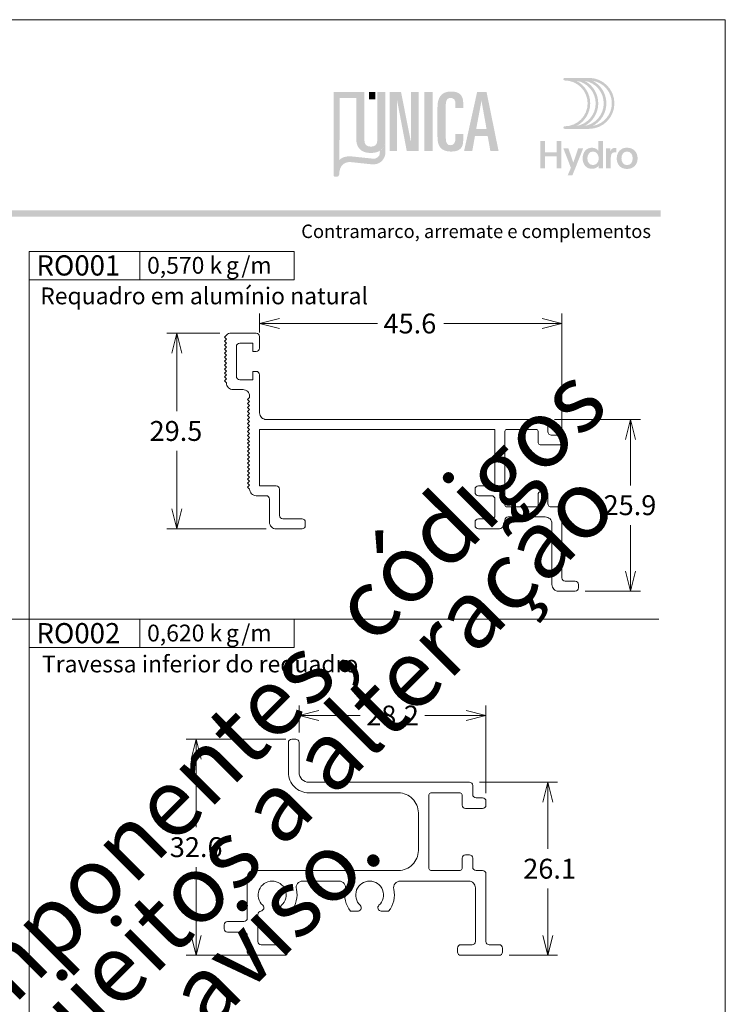
# Model space of a CAD drawing. Units: millimetres. Extents: x 2273 to 3633, y -1042 to 1274.
# Drawn here: x 2836 to 2943, y -893 to -745 of the extents above; entities that cross this region are included whole.
import ezdxf
from ezdxf.enums import TextEntityAlignment as Align

# ---------------------------------------------------------------- set-up
doc = ezdxf.new("R2010")
doc.units = ezdxf.units.MM
doc.header["$MEASUREMENT"] = 0
doc.layers.get('Defpoints').update_dxf_attribs({"lineweight": 0})
doc.layers.add('A4', color=7, linetype='Continuous', lineweight=0, plot=False)
doc.layers.add('MARGEM-1', color=7, linetype='Continuous', lineweight=13, plot=False)
for name, color, linetype, lineweight in [('Layer 1', 7, 'Continuous', 0), ('Level 1', 3, 'Continuous', 0), ('LOGO', 7, 'Continuous', 0)]:
    doc.layers.add(name, color=color, linetype=linetype, lineweight=lineweight)
doc.styles.add('0', font='txt', dxfattribs={"height": 1})
doc.styles.add('10', font='txt', dxfattribs={"height": 1})
doc.styles.add('18', font='txt', dxfattribs={"height": 1})
doc.styles.add('19', font='txt', dxfattribs={"height": 1})
doc.styles.add('20', font='txt', dxfattribs={"height": 1})
doc.styles.add('21', font='txt', dxfattribs={"height": 1})
doc.styles.add('4', font='txt', dxfattribs={"height": 1})
doc.styles.add('42', font='txt', dxfattribs={"height": 1})
doc.styles.add('7', font='txt', dxfattribs={"height": 1})
doc.styles.add('8', font='txt', dxfattribs={"height": 1})
doc.styles.add('9', font='txt', dxfattribs={"height": 1})
doc.styles.add('Arial-3-italico_0', font='txt')
doc.dimstyles.new('Standard-Linear', dxfattribs={"dimtxt": 0.18, "dimasz": 0.18, "dimexe": 0.18, "dimexo": 0.0625, "dimgap": 0.09, "dimtad": 0, "dimtih": 1, "dimtoh": 1, "dimdec": 4, "dimzin": 0, "dimdsep": 46, "dimtxsty": 'Standard', "dimcen": 0.09, "dimadec": 0, "dimazin": 0, "dimtfac": 1, "dimtdec": 4, "dimtofl": 0, "dimtmove": 0, "dimatfit": 3, "dimfxl": 1, "dimtolj": 1, "dimtzin": 0, "dimarcsym": 0})

# ---------------------------------------------------------------- blocks, each defined once
blk = doc.blocks.new('TerminatorOpen_0.5')
at = {"color": 0, "linetype": 'ByBlock', "lineweight": -2}
for q in [(-1, 0.25), (-1, 0), (-1, -0.25)]:
    blk.add_line((0, 0), q, dxfattribs=at)
blk = doc.blocks.new('*D91')
at = {"layer": 'Defpoints'}
for p in [(2895.12, -790.53), (2917.92, -790.53), (2872.32, -793.37), (2917.92, -808.35)]:
    blk.add_point(p, dxfattribs=at)
at = {"layer": 'Layer 1', "color": 7, "linetype": 'Continuous', "lineweight": 0}
for p, q in [((2872.32, -791.87), (2872.32, -789.03)), ((2917.92, -806.85), (2917.92, -789.03)), ((2890.12, -790.53), (2875.32, -790.53)), ((2900.12, -790.53), (2914.92, -790.53))]:
    blk.add_line(p, q, dxfattribs=at)
at = {"layer": 'Layer 1', "color": 7, "linetype": 'Continuous', "lineweight": 0, "xscale": 3, "yscale": 3, "zscale": 3, "rotation": 180}
blk.add_blockref('TerminatorOpen_0.5', (2872.32, -790.53), dxfattribs=at)
at = {"layer": 'Layer 1', "color": 7, "linetype": 'Continuous', "lineweight": 0, "xscale": 3, "yscale": 3, "zscale": 3}
blk.add_blockref('TerminatorOpen_0.5', (2917.92, -790.53), dxfattribs=at)
at = {"layer": 'Layer 1', "color": 7, "linetype": 'Continuous', "lineweight": 0, "style": 'Arial-3-italico_0'}
blk.add_text('45.6', height=3, dxfattribs=at).set_placement((2891.02, -790.52), align=Align.MIDDLE_LEFT)
blk = doc.blocks.new('*D92')
at = {"layer": 'Defpoints'}
for p in [(2867.82, -792), (2859.84, -806.75), (2859.84, -821.5), (2874.82, -821.5)]:
    blk.add_point(p, dxfattribs=at)
at = {"layer": 'Layer 1', "color": 7, "linetype": 'Continuous', "lineweight": 0}
for p, q in [((2866.32, -792), (2858.34, -792)), ((2859.84, -803.75), (2859.84, -795)), ((2859.84, -809.75), (2859.84, -818.5)), ((2873.32, -821.5), (2858.34, -821.5))]:
    blk.add_line(p, q, dxfattribs=at)
at = {"layer": 'Layer 1', "color": 7, "linetype": 'Continuous', "lineweight": 0, "xscale": 3, "yscale": 3, "zscale": 3}
for p, rotation in [((2859.84, -792), 90), ((2859.84, -821.5), 270)]:
    blk.add_blockref('TerminatorOpen_0.5', p, dxfattribs=dict(at, rotation=rotation))
at = {"layer": 'Layer 1', "color": 7, "linetype": 'Continuous', "lineweight": 0, "style": 'Arial-3-italico_0'}
blk.add_text('29.5', height=3, dxfattribs=at).set_placement((2855.73, -806.73), align=Align.MIDDLE_LEFT)
blk = doc.blocks.new('*D93')
at = {"layer": 'Defpoints'}
for p in [(2915.32, -805), (2928.28, -817.95), (2919.92, -830.9), (2928.28, -830.9)]:
    blk.add_point(p, dxfattribs=at)
at = {"layer": 'Layer 1', "color": 7, "linetype": 'Continuous', "lineweight": 0}
for p, q in [((2916.82, -805), (2929.78, -805)), ((2928.28, -814.95), (2928.28, -808)), ((2928.28, -820.95), (2928.28, -827.9)), ((2921.42, -830.9), (2929.78, -830.9))]:
    blk.add_line(p, q, dxfattribs=at)
at = {"layer": 'Layer 1', "color": 7, "linetype": 'Continuous', "lineweight": 0, "xscale": 3, "yscale": 3, "zscale": 3}
for p, rotation in [((2928.28, -805), 90), ((2928.28, -830.9), 270)]:
    blk.add_blockref('TerminatorOpen_0.5', p, dxfattribs=dict(at, rotation=rotation))
at = {"layer": 'Layer 1', "color": 7, "linetype": 'Continuous', "lineweight": 0, "style": 'Arial-3-italico_0'}
blk.add_text('25.9', height=3, dxfattribs=at).set_placement((2924.21, -817.93), align=Align.MIDDLE_LEFT)
blk = doc.blocks.new('*D97')
at = {"layer": 'Defpoints'}
for p in [(2877.77, -853.21), (2862.76, -869.51), (2862.76, -885.81), (2873.52, -885.81)]:
    blk.add_point(p, dxfattribs=at)
at = {"layer": 'Layer 1', "color": 7, "linetype": 'Continuous', "lineweight": 0}
for p, q in [((2876.27, -853.21), (2861.26, -853.21)), ((2862.76, -866.51), (2862.76, -856.21)), ((2862.76, -872.51), (2862.76, -882.81)), ((2872.02, -885.81), (2861.26, -885.81))]:
    blk.add_line(p, q, dxfattribs=at)
at = {"layer": 'Layer 1', "color": 7, "linetype": 'Continuous', "lineweight": 0, "xscale": 3, "yscale": 3, "zscale": 3}
for p, rotation in [((2862.76, -853.21), 90), ((2862.76, -885.81), 270)]:
    blk.add_blockref('TerminatorOpen_0.5', p, dxfattribs=dict(at, rotation=rotation))
at = {"layer": 'Layer 1', "color": 7, "linetype": 'Continuous', "lineweight": 0, "style": 'Arial-3-italico_0'}
blk.add_text('32.6', height=3, dxfattribs=at).set_placement((2858.78, -869.5), align=Align.MIDDLE_LEFT)
blk = doc.blocks.new('*D98')
at = {"layer": 'Defpoints'}
for p in [(2892.37, -849.66), (2906.47, -849.66), (2878.27, -853.71), (2906.47, -862.86)]:
    blk.add_point(p, dxfattribs=at)
at = {"layer": 'Layer 1', "color": 7, "linetype": 'Continuous', "lineweight": 0}
for p, q in [((2878.27, -852.21), (2878.27, -848.16)), ((2906.47, -861.36), (2906.47, -848.16)), ((2887.5, -849.66), (2881.27, -849.66)), ((2897.23, -849.66), (2903.47, -849.66))]:
    blk.add_line(p, q, dxfattribs=at)
at = {"layer": 'Layer 1', "color": 7, "linetype": 'Continuous', "lineweight": 0, "xscale": 3, "yscale": 3, "zscale": 3, "rotation": 180}
blk.add_blockref('TerminatorOpen_0.5', (2878.27, -849.66), dxfattribs=at)
at = {"layer": 'Layer 1', "color": 7, "linetype": 'Continuous', "lineweight": 0, "xscale": 3, "yscale": 3, "zscale": 3}
blk.add_blockref('TerminatorOpen_0.5', (2906.47, -849.66), dxfattribs=at)
at = {"layer": 'Layer 1', "color": 7, "linetype": 'Continuous', "lineweight": 0, "style": 'Arial-3-italico_0'}
blk.add_text('28.2', height=3, dxfattribs=at).set_placement((2888.4, -849.65), align=Align.MIDDLE_LEFT)
blk = doc.blocks.new('*D99')
at = {"layer": 'Defpoints'}
for p in [(2903.97, -859.71), (2915.78, -872.76), (2908.47, -885.81), (2915.78, -885.81)]:
    blk.add_point(p, dxfattribs=at)
at = {"layer": 'Layer 1', "color": 7, "linetype": 'Continuous', "lineweight": 0}
for p, q in [((2905.47, -859.71), (2917.28, -859.71)), ((2915.78, -869.76), (2915.78, -862.71)), ((2915.78, -875.76), (2915.78, -882.81)), ((2909.97, -885.81), (2917.28, -885.81))]:
    blk.add_line(p, q, dxfattribs=at)
at = {"layer": 'Layer 1', "color": 7, "linetype": 'Continuous', "lineweight": 0, "xscale": 3, "yscale": 3, "zscale": 3}
for p, rotation in [((2915.78, -859.71), 90), ((2915.78, -885.81), 270)]:
    blk.add_blockref('TerminatorOpen_0.5', p, dxfattribs=dict(at, rotation=rotation))
at = {"layer": 'Layer 1', "color": 7, "linetype": 'Continuous', "lineweight": 0, "style": 'Arial-3-italico_0'}
blk.add_text('26.1', height=3, dxfattribs=at).set_placement((2912.09, -872.75), align=Align.MIDDLE_LEFT)
blk = doc.blocks.new('*U4')
at = {"layer": 'LOGO', "true_color": 0x58616b}
h = blk.add_hatch(color=251, dxfattribs=at)
edge = h.paths.add_edge_path()
edge.add_line((-0.04, 7.54), (-3.78, 7.54))
edge.add_spline(control_points=[(-3.78, 7.54), (-3.89, 7.54), (-3.98, 7.45), (-3.98, 7.34), (-3.98, 7.34), (-3.98, 7.23), (-3.89, 7.14), (-3.78, 7.14), (-3.78, 7.14), (-1.83, 7.14), (-0.24, 5.56), (-0.24, 3.61), (-0.24, 3.61), (-0.24, 1.66), (-1.83, 0.08), (-3.78, 0.08), (-3.78, 0.08), (-3.89, 0.08), (-3.98, -0.01), (-3.98, -0.12), (-3.98, -0.12), (-3.98, -0.23), (-3.89, -0.32), (-3.78, -0.32)], knot_values=[0, 0, 0, 0, 0.166667, 0.166667, 0.166667, 0.166667, 0.333333, 0.333333, 0.333333, 0.333333, 0.5, 0.5, 0.5, 0.5, 0.666667, 0.666667, 0.666667, 0.666667, 0.833333, 0.833333, 0.833333, 0.833333, 1, 1, 1, 1], degree=3, periodic=0)
edge.add_line((-3.78, -0.32), (-0.04, -0.32))
edge.add_spline(control_points=[(-0.04, -0.32), (2.13, -0.32), (3.89, 1.44), (3.89, 3.61), (3.89, 3.61), (3.89, 5.78), (2.13, 7.54), (-0.04, 7.54)], knot_values=[0, 0, 0, 0, 0.333333, 0.333333, 0.333333, 0.333333, 1, 1, 1, 1], degree=3, periodic=0)
edge = h.paths.add_edge_path(flags=16)
edge.add_spline(control_points=[(0.16, 3.61), (0.16, 5.12), (-0.7, 6.43), (-1.95, 7.09)], knot_values=[0, 0, 0, 0, 1, 1, 1, 1], degree=3, periodic=0)
edge.add_spline(control_points=[(-1.95, 7.09), (-0.28, 6.81), (1, 5.36), (1, 3.61), (1, 3.61), (1, 1.86), (-0.28, 0.41), (-1.95, 0.13)], knot_values=[0, 0, 0, 0, 0.5, 0.5, 0.5, 0.5, 1, 1, 1, 1], degree=3, periodic=0)
edge.add_spline(control_points=[(-1.95, 0.13), (-0.7, 0.79), (0.16, 2.1), (0.16, 3.61)], knot_values=[0, 0, 0, 0, 1, 1, 1, 1], degree=3, periodic=0)
edge = h.paths.add_edge_path(flags=16)
edge.add_spline(control_points=[(-0.71, 0.13), (0.55, 0.79), (1.4, 2.1), (1.4, 3.61), (1.4, 3.61), (1.4, 5.12), (0.55, 6.43), (-0.71, 7.09)], knot_values=[0, 0, 0, 0, 0.5, 0.5, 0.5, 0.5, 1, 1, 1, 1], degree=3, periodic=0)
edge.add_spline(control_points=[(-0.71, 7.09), (0.97, 6.81), (2.24, 5.36), (2.24, 3.61), (2.24, 3.61), (2.24, 1.86), (0.97, 0.41), (-0.71, 0.13)], knot_values=[0, 0, 0, 0, 0.333333, 0.333333, 0.333333, 0.333333, 1, 1, 1, 1], degree=3, periodic=0)
edge = h.paths.add_edge_path(flags=16)
edge.add_spline(control_points=[(0.54, 0.13), (1.79, 0.79), (2.65, 2.1), (2.65, 3.61), (2.65, 3.61), (2.65, 5.12), (1.79, 6.43), (0.54, 7.09)], knot_values=[0, 0, 0, 0, 0.5, 0.5, 0.5, 0.5, 1, 1, 1, 1], degree=3, periodic=0)
edge.add_spline(control_points=[(0.54, 7.09), (2.21, 6.81), (3.49, 5.36), (3.49, 3.61), (3.49, 3.61), (3.49, 1.86), (2.21, 0.41), (0.54, 0.13)], knot_values=[0, 0, 0, 0, 0.333333, 0.333333, 0.333333, 0.333333, 1, 1, 1, 1], degree=3, periodic=0)
at = {"layer": 'LOGO', "true_color": 0x58616b, "extrusion": (0, 0, -1)}
blk.add_hatch(color=251, dxfattribs=at).paths.add_polyline_path([(4.27, -6.4), (4.27, -2.21), (5.01, -2.21), (5.01, -3.91), (6.8, -3.91), (6.8, -2.21), (7.54, -2.21), (7.54, -6.4), (6.8, -6.4), (6.8, -4.57), (5.01, -4.57), (5.01, -6.4)])
h = blk.add_hatch(color=251, dxfattribs=at)
edge = h.paths.add_edge_path()
edge.add_spline(control_points=[(-1.47, -5.97), (-1.29, -6.24), (-0.94, -6.47), (-0.41, -6.47), (-0.41, -6.47), (0.43, -6.47), (1.01, -5.81), (1.01, -4.85), (1.01, -4.85), (1.01, -3.92), (0.45, -3.22), (-0.43, -3.22), (-0.43, -3.22), (-0.91, -3.22), (-1.26, -3.46), (-1.43, -3.71)], knot_values=[0, 0, 0, 0, 0.25, 0.25, 0.25, 0.25, 0.5, 0.5, 0.5, 0.5, 0.75, 0.75, 0.75, 0.75, 1, 1, 1, 1], degree=3, periodic=0)
edge.add_spline(control_points=[(-1.43, -3.71), (-1.43, -3.5), (-1.43, -3.32), (-1.43, -3.1)], knot_values=[0, 0, 0, 0, 1, 1, 1, 1], degree=3, periodic=0)
edge.add_line((-1.43, -3.1), (-1.43, -2.21))
edge.add_line((-1.43, -2.21), (-2.14, -2.21))
edge.add_line((-2.14, -2.21), (-2.14, -6.4))
edge.add_line((-2.14, -6.4), (-1.47, -6.4))
edge.add_line((-1.47, -6.4), (-1.47, -5.97))
edge = h.paths.add_edge_path(flags=16)
edge.add_line((-1.46, -5), (-1.45, -4.65))
edge.add_spline(control_points=[(-1.45, -4.65), (-1.38, -4.16), (-1.04, -3.81), (-0.58, -3.81), (-0.58, -3.81), (-0.04, -3.81), (0.28, -4.28), (0.28, -4.86)], knot_values=[0, 0, 0, 0, 0.308097, 0.308097, 0.308097, 0.308097, 1, 1, 1, 1], degree=3, periodic=0)
edge.add_spline(control_points=[(0.28, -4.86), (0.28, -5.45), (-0.04, -5.89), (-0.57, -5.89), (-0.57, -5.89), (-1.08, -5.89), (-1.4, -5.52), (-1.46, -5)], knot_values=[0, 0, 0, 0, 0.523487, 0.523487, 0.523487, 0.523487, 1, 1, 1, 1], degree=3, periodic=0)
h = blk.add_hatch(color=251, dxfattribs=at)
edge = h.paths.add_edge_path()
edge.add_line((3.3, -7.46), (2.82, -6.32))
edge.add_spline(control_points=[(2.82, -6.32), (3.17, -5.39), (3.6, -4.29), (3.98, -3.32)], knot_values=[0, 0, 0, 0, 1, 1, 1, 1], degree=3, periodic=0)
edge.add_line((3.98, -3.32), (3.2, -3.32))
edge.add_spline(control_points=[(3.2, -3.32), (2.86, -4.3), (2.66, -4.92), (2.45, -5.52), (2.45, -5.52), (2.26, -5.01), (1.95, -4.05), (1.7, -3.32)], knot_values=[0, 0, 0, 0, 0.5, 0.5, 0.5, 0.5, 1, 1, 1, 1], degree=3, periodic=0)
edge.add_line((1.7, -3.32), (0.93, -3.32))
edge.add_spline(control_points=[(0.93, -3.32), (1.47, -4.68), (2, -6.05), (2.58, -7.46)], knot_values=[0, 0, 0, 0, 1, 1, 1, 1], degree=3, periodic=0)
edge.add_line((2.58, -7.46), (3.3, -7.46))
h = blk.add_hatch(color=251, dxfattribs=at)
edge = h.paths.add_edge_path()
edge.add_line((-3.28, -3.32), (-3.28, -3.53))
edge.add_spline(control_points=[(-3.28, -3.53), (-3.28, -3.6), (-3.28, -3.67), (-3.27, -3.73), (-3.27, -3.73), (-3.38, -3.42), (-3.66, -3.25), (-4.01, -3.25), (-4.01, -3.25), (-4.09, -3.25), (-4.14, -3.25), (-4.18, -3.26)], knot_values=[0, 0, 0, 0, 0.333333, 0.333333, 0.333333, 0.333333, 0.666667, 0.666667, 0.666667, 0.666667, 1, 1, 1, 1], degree=3, periodic=0)
edge.add_line((-4.18, -3.26), (-4.18, -3.94))
edge.add_spline(control_points=[(-4.18, -3.94), (-4.13, -3.92), (-4.05, -3.91), (-3.98, -3.91), (-3.98, -3.91), (-3.42, -3.91), (-3.32, -4.31), (-3.32, -4.95)], knot_values=[0, 0, 0, 0, 0.5, 0.5, 0.5, 0.5, 1, 1, 1, 1], degree=3, periodic=0)
edge.add_line((-3.32, -4.95), (-3.32, -6.4))
edge.add_line((-3.32, -6.4), (-2.61, -6.4))
edge.add_line((-2.61, -6.4), (-2.61, -3.87))
edge.add_spline(control_points=[(-2.61, -3.87), (-2.61, -3.68), (-2.61, -3.5), (-2.6, -3.32)], knot_values=[0, 0, 0, 0, 1, 1, 1, 1], degree=3, periodic=0)
edge.add_line((-2.6, -3.32), (-3.28, -3.32))
h = blk.add_hatch(color=251, dxfattribs=at)
edge = h.paths.add_edge_path()
edge.add_spline(control_points=[(-5.01, -3.42), (-5.24, -3.29), (-5.53, -3.22), (-5.84, -3.22), (-5.84, -3.22), (-6.82, -3.22), (-7.46, -3.9), (-7.46, -4.86)], knot_values=[0, 0, 0, 0, 0.141199, 0.141199, 0.141199, 0.141199, 1, 1, 1, 1], degree=3, periodic=0)
edge.add_spline(control_points=[(-7.46, -4.86), (-7.46, -5.81), (-6.83, -6.49), (-5.83, -6.49), (-5.83, -6.49), (-4.84, -6.49), (-4.24, -5.81), (-4.24, -4.86), (-4.24, -4.86), (-4.24, -4.21), (-4.53, -3.69), (-5.01, -3.42)], knot_values=[0, 0, 0, 0, 0.374368, 0.374368, 0.374368, 0.374368, 0.748735, 0.748735, 0.748735, 0.748735, 1, 1, 1, 1], degree=3, periodic=0)
edge = h.paths.add_edge_path(flags=16)
edge.add_spline(control_points=[(-4.97, -4.86), (-4.97, -5.49), (-5.29, -5.9), (-5.83, -5.9), (-5.83, -5.9), (-6.38, -5.9), (-6.7, -5.49), (-6.7, -4.86), (-6.7, -4.86), (-6.7, -4.25), (-6.37, -3.81), (-5.83, -3.81), (-5.83, -3.81), (-5.3, -3.81), (-4.97, -4.25), (-4.97, -4.86)], knot_values=[0, 0, 0, 0, 0.2, 0.2, 0.2, 0.2, 0.4, 0.4, 0.4, 0.4, 0.6, 0.6, 0.6, 0.6, 1, 1, 1, 1], degree=3, periodic=0)
blk = doc.blocks.new('*U5')
at = {"layer": 'LOGO', "ltscale": 0.2}
h = blk.add_hatch(color=13, dxfattribs=at)
edge = h.paths.add_edge_path()
edge.add_spline(control_points=[(-4.56, -2.1), (-4.56, -2.1), (-4.56, -2.1), (-4.56, -2.11)], knot_values=[0, 0, 0, 0, 1, 1, 1, 1], degree=3, periodic=0)
edge.add_line((-4.56, -2.11), (-4.56, -2.14))
edge.add_spline(control_points=[(-4.56, -2.14), (-4.55, -2.27), (-4.55, -2.55), (-4.64, -2.69), (-4.64, -2.69), (-4.77, -2.87), (-4.93, -3), (-5.12, -3.06), (-5.12, -3.06), (-5.24, -3.09), (-5.39, -3.08), (-5.54, -3.07)], knot_values=[0, 0, 0, 0, 0.333333, 0.333333, 0.333333, 0.333333, 0.666667, 0.666667, 0.666667, 0.666667, 1, 1, 1, 1], degree=3, periodic=0)
edge.add_line((-5.54, -3.07), (-5.61, -3.06))
edge.add_spline(control_points=[(-5.61, -3.06), (-5.71, -3.05), (-7.33, -2.88), (-8.18, -2.79)], knot_values=[0, 0, 0, 0, 1, 1, 1, 1], degree=3, periodic=0)
edge.add_spline(control_points=[(-8.18, -2.79), (-8.18, -2.79), (-9.18, -2.7), (-9.64, -3.26)], knot_values=[0, 0, 0, 0, 1, 1, 1, 1], degree=3, periodic=0)
edge.add_line((-9.64, -3.26), (-9.6, 4.54))
edge.add_line((-9.6, 4.54), (-7.52, 4.54))
edge.add_line((-7.52, 4.54), (-7.52, 5.29))
edge.add_line((-7.52, 5.29), (-10.36, 5.29))
edge.add_line((-10.36, 5.29), (-10.36, -5.13))
edge.add_line((-10.36, -5.13), (-10.36, -5.2))
edge.add_line((-10.36, -5.2), (-10.34, -5.24))
edge.add_line((-10.34, -5.24), (-10.3, -5.3))
edge.add_line((-10.3, -5.3), (-10.24, -5.34))
edge.add_line((-10.24, -5.34), (-10.13, -5.36))
edge.add_line((-10.13, -5.36), (-10.03, -5.36))
edge.add_spline(control_points=[(-10.03, -5.36), (-10.01, -5.35), (-9.91, -5.35), (-9.85, -5.32), (-9.85, -5.32), (-9.79, -5.29), (-9.72, -5.24), (-9.68, -5.14), (-9.68, -5.14), (-9.65, -5.08), (-9.65, -4.9), (-9.65, -4.9)], knot_values=[0, 0, 0, 0, 0.333333, 0.333333, 0.333333, 0.333333, 0.666667, 0.666667, 0.666667, 0.666667, 1, 1, 1, 1], degree=3, periodic=0)
edge.add_line((-9.65, -4.9), (-9.64, -4.73))
edge.add_spline(control_points=[(-9.64, -4.73), (-9.46, -3.39), (-8.28, -3.51), (-8.24, -3.51), (-8.24, -3.51), (-8.13, -3.52), (-5.74, -3.78), (-5.55, -3.79), (-5.55, -3.79), (-5.32, -3.8), (-4.99, -3.79), (-4.72, -3.66), (-4.72, -3.66), (-4.47, -3.55), (-4.33, -3.39), (-4.23, -3.28), (-4.23, -3.28), (-4.09, -3.13), (-3.99, -2.92), (-3.94, -2.79), (-3.94, -2.79), (-3.89, -2.64), (-3.87, -2.48), (-3.86, -2.24), (-3.86, -2.24), (-3.86, -2.23), (-3.86, -1.44), (-3.86, -0.71)], knot_values=[0, 0, 0, 0, 0.142857, 0.142857, 0.142857, 0.142857, 0.285714, 0.285714, 0.285714, 0.285714, 0.428571, 0.428571, 0.428571, 0.428571, 0.571429, 0.571429, 0.571429, 0.571429, 0.714286, 0.714286, 0.714286, 0.714286, 0.857143, 0.857143, 0.857143, 0.857143, 1, 1, 1, 1], degree=3, periodic=0)
edge.add_spline(control_points=[(-3.86, -0.71), (-3.87, -1.25), (-4.06, -1.78), (-4.56, -2.1)], knot_values=[0, 0, 0, 0, 1, 1, 1, 1], degree=3, periodic=0)
h = blk.add_hatch(color=252, dxfattribs=at)
edge = h.paths.add_edge_path()
edge.add_spline(control_points=[(-4.88, -0.81), (-4.88, -1.31), (-5.16, -1.57), (-5.68, -1.57), (-5.68, -1.57), (-6.22, -1.57), (-6.49, -1.31), (-6.49, -0.81)], knot_values=[0, 0, 0, 0, 0.5, 0.5, 0.5, 0.5, 1, 1, 1, 1], degree=3, periodic=0)
edge.add_line((-6.49, -0.81), (-6.49, 5.29))
edge.add_line((-6.49, 5.29), (-7.52, 5.29))
edge.add_line((-7.52, 5.29), (-7.52, -0.64))
edge.add_spline(control_points=[(-7.52, -0.64), (-7.52, -1.5), (-7.09, -2.37), (-5.68, -2.37), (-5.68, -2.37), (-4.29, -2.37), (-3.86, -1.5), (-3.86, -0.64)], knot_values=[0, 0, 0, 0, 0.5, 0.5, 0.5, 0.5, 1, 1, 1, 1], degree=3, periodic=0)
edge.add_line((-3.86, -0.64), (-3.86, 5.29))
edge.add_line((-3.86, 5.29), (-4.88, 5.29))
edge.add_line((-4.88, 5.29), (-4.88, -0.81))
at = {"layer": 'LOGO', "ltscale": 0.2, "extrusion": (0, 0, -1)}
blk.add_hatch(color=252, dxfattribs=at).paths.add_polyline_path([(-0.31, -2.13), (-0.31, 5.29), (0.65, 5.29), (0.65, -0.88), (0.67, -0.88), (1.89, 5.29), (3.31, 5.29), (3.31, -2.13), (2.4, -2.13), (2.4, 4.2), (2.38, 4.2), (1.17, -2.13)])
at = {"layer": 'LOGO', "ltscale": 0.2}
h = blk.add_hatch(color=252, dxfattribs=at)
edge = h.paths.add_edge_path()
edge.add_spline(control_points=[(2.69, -0.35), (2.69, -1.5), (3.11, -2.19), (4.41, -2.19), (4.41, -2.19), (5.6, -2.19), (5.92, -1.59), (5.92, -0.81)], knot_values=[0, 0, 0, 0, 0.5, 0.5, 0.5, 0.5, 1, 1, 1, 1], degree=3, periodic=0)
edge.add_line((5.92, -0.81), (5.92, 0.01))
edge.add_line((5.92, 0.01), (4.95, 0.01))
edge.add_line((4.95, 0.01), (4.95, -0.51))
edge.add_spline(control_points=[(4.95, -0.51), (4.95, -1.12), (4.7, -1.39), (4.32, -1.39), (4.32, -1.39), (3.99, -1.39), (3.72, -1.24), (3.72, -0.36)], knot_values=[0, 0, 0, 0, 0.5, 0.5, 0.5, 0.5, 1, 1, 1, 1], degree=3, periodic=0)
edge.add_line((3.72, -0.36), (3.72, 3.28))
edge.add_spline(control_points=[(3.72, 3.28), (3.72, 4.17), (3.82, 4.55), (4.35, 4.55), (4.35, 4.55), (4.79, 4.55), (4.95, 4.26), (4.95, 3.78)], knot_values=[0, 0, 0, 0, 0.5, 0.5, 0.5, 0.5, 1, 1, 1, 1], degree=3, periodic=0)
edge.add_line((4.95, 3.78), (4.95, 3.27))
edge.add_line((4.95, 3.27), (5.92, 3.27))
edge.add_line((5.92, 3.27), (5.92, 4.01))
edge.add_spline(control_points=[(5.92, 4.01), (5.92, 4.84), (5.44, 5.36), (4.43, 5.36), (4.43, 5.36), (3.03, 5.36), (2.69, 4.44), (2.69, 3.4)], knot_values=[0, 0, 0, 0, 0.5, 0.5, 0.5, 0.5, 1, 1, 1, 1], degree=3, periodic=0)
edge.add_line((2.69, 3.4), (2.69, -0.35))
at = {"layer": 'LOGO', "ltscale": 0.2, "extrusion": (0, 0, -1)}
h = blk.add_hatch(color=252, dxfattribs=at)
h.paths.add_polyline_path([(-10.37, -2.13), (-8.86, 5.29), (-7.67, 5.29), (-6.03, -2.13), (-7.06, -2.13), (-7.4, -0.24), (-9, -0.24), (-9.34, -2.13)])
h.paths.add_polyline_path([(-8.86, 0.63), (-8.22, 4.2), (-7.55, 0.63)], flags=16)
at = {"layer": 'LOGO', "color": 13, "ltscale": 0.2, "extrusion": (0, 0, -1)}
blk.add_solid([(5.93, 4.36), (5.11, 4.36), (5.93, 5.29), (5.11, 5.29)], dxfattribs=at)
at = {"layer": 'LOGO', "color": 252, "ltscale": 0.2, "extrusion": (0, 0, -1)}
blk.add_solid([(-1.04, -2.13), (-2.07, -2.13), (-1.04, 5.29), (-2.07, 5.29)], dxfattribs=at)

msp = doc.modelspace()

# ---------------------------------------------------------------- hatches: boundary and pattern name
at = {"layer": 'MARGEM-1'}
msp.add_hatch(color=251, dxfattribs=at).paths.add_polyline_path([(2742.823, -774.431), (2742.823, -773.431), (2932.823, -773.431), (2932.823, -774.431)])

# ---------------------------------------------------------------- linework, layer by layer
at = {"layer": 'A4', "color": 7, "flags": 128}
msp.add_lwpolyline([(2732.569, -1041.703), (2942.569, -1041.703), (2942.569, -744.703), (2732.569, -744.703)], close=True, dxfattribs=at)
at = {"layer": 'Layer 1', "color": 254}
for points in [[(2837.566, -783.946), (2837.566, -783.946), (2854.235, -783.946), (2854.235, -783.946), (2854.235, -783.946), (2854.235, -783.946), (2854.235, -779.67), (2854.235, -779.67), (2854.235, -779.67), (2854.235, -779.67), (2837.566, -779.67), (2837.566, -779.67), (2837.566, -779.67), (2837.566, -779.67), (2837.566, -783.946), (2837.566, -783.946)], [(2837.566, -839.409), (2837.566, -839.409), (2854.235, -839.409), (2854.235, -839.409), (2854.235, -839.409), (2854.235, -839.409), (2854.235, -835.133), (2854.235, -835.133), (2854.235, -835.133), (2854.235, -835.133), (2837.566, -835.133), (2837.566, -835.133), (2837.566, -835.133), (2837.566, -835.133), (2837.566, -839.409), (2837.566, -839.409)]]:
    msp.add_open_spline(points, degree=3, knots=[0, 0, 0, 0, 0.2, 0.2, 0.2, 0.2, 0.4, 0.4, 0.4, 0.4, 0.6, 0.6, 0.6, 0.6, 1, 1, 1, 1], dxfattribs=at)
at = {"layer": 'Layer 1', "lineweight": 13}
for points in [[(2837.566, -783.946), (2837.566, -783.946), (2837.566, -779.67), (2837.566, -779.67), (2837.566, -779.67), (2837.566, -779.67), (2854.235, -779.67), (2854.235, -779.67), (2854.235, -779.67), (2854.235, -779.67), (2854.235, -783.946), (2854.235, -783.946), (2854.235, -783.946), (2854.235, -783.946), (2837.566, -783.946), (2837.566, -783.946)], [(2854.235, -783.946), (2854.235, -783.946), (2854.235, -779.67), (2854.235, -779.67), (2854.235, -779.67), (2854.235, -779.67), (2877.561, -779.67), (2877.561, -779.67), (2877.561, -779.67), (2877.561, -779.67), (2877.561, -783.946), (2877.561, -783.946), (2877.561, -783.946), (2877.561, -783.946), (2854.235, -783.946), (2854.235, -783.946)], [(2837.566, -839.409), (2837.566, -839.409), (2837.566, -835.132), (2837.566, -835.132), (2837.566, -835.132), (2837.566, -835.132), (2854.235, -835.132), (2854.235, -835.132), (2854.235, -835.132), (2854.235, -835.132), (2854.235, -839.409), (2854.235, -839.409), (2854.235, -839.409), (2854.235, -839.409), (2837.566, -839.409), (2837.566, -839.409)], [(2854.235, -839.409), (2854.235, -839.409), (2854.235, -835.132), (2854.235, -835.132), (2854.235, -835.132), (2854.235, -835.132), (2877.561, -835.132), (2877.561, -835.132), (2877.561, -835.132), (2877.561, -835.132), (2877.561, -839.409), (2877.561, -839.409), (2877.561, -839.409), (2877.561, -839.409), (2854.235, -839.409), (2854.235, -839.409)]]:
    msp.add_open_spline(points, degree=3, knots=[0, 0, 0, 0, 0.2, 0.2, 0.2, 0.2, 0.4, 0.4, 0.4, 0.4, 0.6, 0.6, 0.6, 0.6, 1, 1, 1, 1], dxfattribs=at)
at = {"layer": 'Layer 1', "color": 253, "lineweight": 13}
for points in [[(2837.567, -779.67), (2837.567, -779.67), (2837.567, -965.815), (2837.567, -965.815)], [(2742.576, -835.12), (2742.576, -835.12), (2932.557, -835.12), (2932.557, -835.12)]]:
    msp.add_open_spline(points, degree=3, dxfattribs=at)
at = {"layer": 'Level 1', "color": 7, "linetype": 'Continuous', "lineweight": 0, "flags": 128}
for points in [[(2915.319, -804.996), (2873.319, -804.996, -0.4142136), (2872.319, -803.996), (2872.319, -798.246, 0.4142136), (2871.819, -797.746), (2871.319, -797.746), (2871.319, -798.996), (2869.319, -798.996, -0.4142136), (2868.819, -798.496), (2868.819, -793.996, -0.4142136), (2869.319, -793.496), (2871.319, -793.496), (2871.319, -794.746), (2871.819, -794.746, 0.4142136), (2872.319, -794.246), (2872.319, -792.496, 0.4142136), (2871.819, -791.996), (2867.819, -791.996, 0.1989124), (2867.465, -792.142), (2867.019, -792.589), (2867.319, -792.889), (2867.019, -793.189), (2867.319, -793.489), (2867.019, -793.789), (2867.319, -794.089), (2867.019, -794.389), (2867.319, -794.689), (2867.019, -794.989), (2867.319, -795.289), (2867.019, -795.589), (2867.319, -795.889), (2867.019, -796.189), (2867.319, -796.489), (2867.019, -796.789), (2867.319, -797.089), (2867.019, -797.389), (2867.319, -797.689), (2867.019, -797.989), (2867.319, -798.289), (2867.019, -798.589), (2867.319, -798.889), (2867.019, -799.189), (2867.319, -799.489, 0.4162893), (2868.319, -800.496), (2869.819, -800.496, -0.4142136), (2870.819, -801.496), (2870.819, -801.696), (2870.519, -801.996), (2870.819, -802.296), (2870.519, -802.596), (2870.819, -802.896), (2870.519, -803.196), (2870.819, -803.496), (2870.519, -803.796), (2870.819, -804.096), (2870.519, -804.396), (2870.819, -804.696), (2870.519, -804.996), (2870.819, -805.296), (2870.519, -805.596), (2870.819, -805.896), (2870.519, -806.196), (2870.819, -806.496), (2870.519, -806.796), (2870.819, -807.096), (2870.519, -807.396), (2870.819, -807.696), (2870.519, -807.996), (2870.819, -808.296), (2870.518, -808.596), (2870.818, -808.896), (2870.518, -809.196), (2870.818, -809.496), (2870.518, -809.796), (2870.818, -810.096), (2870.518, -810.396), (2870.818, -810.696), (2870.518, -810.996), (2870.818, -811.296), (2870.518, -811.596), (2870.818, -811.896), (2870.518, -812.196), (2870.818, -812.496), (2870.518, -812.796), (2870.818, -813.096), (2870.518, -813.396), (2870.818, -813.696), (2870.518, -813.996), (2870.818, -814.296), (2870.518, -814.596), (2870.818, -814.896), (2870.518, -815.196), (2870.819, -815.496, 0.4142136), (2871.819, -816.496), (2873.319, -816.496, -0.4142136), (2873.819, -816.996), (2873.819, -820.496, 0.4142136), (2874.819, -821.496), (2878.719, -821.496, 0.4142136), (2879.219, -820.996), (2879.219, -820.496, 0.4142136), (2878.719, -819.996), (2875.819, -819.996, -0.4142136), (2875.319, -819.496), (2875.319, -815.496, 0.4142136), (2874.819, -814.996), (2872.319, -814.996), (2872.319, -806.496), (2907.819, -806.496), (2907.819, -814.996), (2905.319, -814.996, 0.4142136), (2904.819, -815.496), (2904.819, -815.996, 0.4142136), (2905.319, -816.496), (2907.319, -816.496, -0.4142136), (2907.819, -816.996), (2907.819, -819.496, -0.4142136), (2907.319, -819.996), (2905.319, -819.996, 0.4142136), (2904.819, -820.496), (2904.819, -820.996, 0.4142136), (2905.319, -821.496), (2908.319, -821.496, 0.4142136), (2909.319, -820.496), (2909.319, -820.196, -0.4142136), (2909.819, -819.696), (2915.419, -819.696, -0.4142136), (2916.419, -820.696), (2916.419, -829.896, 0.4142136), (2917.419, -830.896), (2919.919, -830.896, 0.4142136), (2920.419, -830.396), (2920.419, -829.896, 0.4142136), (2919.919, -829.396), (2918.419, -829.396, -0.4142136), (2917.919, -828.896), (2917.919, -818.696, 0.4142136), (2917.419, -818.196), (2916.319, -818.196, -0.4142136), (2915.819, -817.696), (2915.819, -816.346, 0.4142136), (2915.319, -815.846), (2914.819, -815.846, 0.4142136), (2914.319, -816.346), (2914.319, -817.896, -0.4142136), (2914.019, -818.196), (2909.619, -818.196, -0.4142136), (2909.319, -817.896), (2909.319, -806.796, -0.4142136), (2909.619, -806.496), (2914.019, -806.496, -0.4142136), (2914.319, -806.796), (2914.319, -808.346, 0.4142136), (2914.819, -808.846), (2917.419, -808.846, 0.4142136), (2917.919, -808.346), (2917.919, -807.846, 0.4142136), (2917.419, -807.346), (2916.319, -807.346, -0.4142136), (2915.819, -806.846), (2915.819, -805.496, 0.4142136)], [(2876.666, -858.215), (2876.666, -853.715, -0.4142136), (2877.166, -853.215), (2877.766, -853.215, -0.4142136), (2878.266, -853.715), (2878.266, -858.215, 0.4142185), (2879.766, -859.715), (2903.966, -859.715, -0.4142136), (2904.466, -860.215), (2904.466, -861.565, 0.4142136), (2904.966, -862.065), (2905.966, -862.065, -0.4142136), (2906.466, -862.565), (2906.466, -863.165, -0.4142136), (2905.966, -863.665), (2903.366, -863.665, -0.4142136), (2902.866, -863.165), (2902.866, -861.615, 0.4142136), (2902.566, -861.315), (2898.166, -861.315, 0.4142136), (2897.866, -861.615), (2897.866, -872.715, 0.4142136), (2898.166, -873.015), (2902.566, -873.015, 0.4142136), (2902.866, -872.715), (2902.866, -871.165, -0.4142136), (2903.366, -870.665), (2903.966, -870.665, -0.4142136), (2904.466, -871.165), (2904.466, -872.515, 0.4142136), (2904.966, -873.015), (2905.966, -873.015, -0.4142136), (2906.466, -873.515), (2906.466, -883.715, 0.4142136), (2906.966, -884.215), (2908.466, -884.215, -0.4142136), (2908.966, -884.715), (2908.966, -885.315, -0.4142136), (2908.466, -885.815), (2902.666, -885.815, -0.4142136), (2902.166, -885.315), (2902.166, -884.715, -0.4142136), (2902.666, -884.215), (2904.366, -884.215, 0.4142136), (2904.866, -883.715), (2904.866, -875.615, 0.4142136), (2903.866, -874.615), (2893.537, -874.615, 0.4844423), (2892.564, -875.847, -0.2384112), (2891.778, -879.138), (2890.666, -879.138, -0.6853234), (2890.33, -878.268, 2.5845077), (2887.503, -878.268, -0.6491337), (2887.216, -879.135), (2886.052, -879.135, -0.23818), (2885.268, -875.847, 0.4844423), (2884.295, -874.615), (2878.837, -874.615, 0.4844423), (2877.864, -875.847, -0.2384112), (2877.078, -879.138), (2875.966, -879.138, -0.6853234), (2875.63, -878.268, 2.5845077), (2872.803, -878.268, -0.6491337), (2872.516, -879.135, 0.3851704), (2872.066, -879.633), (2872.066, -883.715, 0.4142136), (2872.566, -884.215), (2876.066, -884.215, -0.4142136), (2876.566, -884.715), (2876.566, -885.315, -0.4142136), (2876.066, -885.815), (2870.966, -885.815, -0.4142136), (2870.466, -885.315), (2870.466, -882.815, 0.4142136), (2869.966, -882.315), (2867.466, -882.315, -0.4142136), (2866.966, -881.815), (2866.966, -881.215, -0.4142136), (2867.466, -880.715), (2869.966, -880.715, 0.4142136), (2870.466, -880.215), (2870.466, -874.015, -0.4142136), (2871.466, -873.015), (2893.266, -873.015, 0.4142136), (2896.266, -870.015), (2896.266, -864.315, 0.4142136), (2893.266, -861.315), (2879.766, -861.315, -0.414217)]]:
    msp.add_lwpolyline(points, format="xyb", close=True, dxfattribs=at)

# ---------------------------------------------------------------- block references
at = {"layer": 'LOGO', "color": 251, "ltscale": 0.9792, "true_color": 0x58616b, "xscale": 0.9792000000000001, "yscale": 0.9792000000000001, "zscale": 0.9792000000000001}
msp.add_blockref('*U4', (2922.036, -760.858), dxfattribs=at)
at = {"layer": 'LOGO', "color": 252, "ltscale": 0.24, "xscale": 1.2, "yscale": 1.2, "zscale": 1.2}
msp.add_blockref('*U5', (2895.927, -761.965), dxfattribs=at)

# ---------------------------------------------------------------- texts
at = {"layer": 'Layer 1'}
for s, height, style, width, p in [('Contramarco, arremate e complementos', 2.03256, '42', 0.999516, (2878.604, -777.635)), ('RO001', 3.0488, '7', 0.999523, (2838.657, -783.289)), ('0,570 k', 2.5373, '8', 0.999516, (2855.35, -783.014)), ('g', 2.537, '9', 0.999516, (2867.243, -783.014)), ('/m', 2.5373, '10', 0.999516, (2869.571, -783.014)), ('RO002', 3.0488, '18', 0.999523, (2838.657, -838.752)), ('0,620 k', 2.5373, '19', 0.999516, (2855.35, -838.477)), ('/m', 2.5373, '21', 0.999516, (2869.571, -838.477)), ('g', 2.537, '20', 0.999516, (2867.243, -838.477))]:
    msp.add_text(s, height=height, dxfattribs=dict(at, style=style, width=width)).set_placement(p)
at = {"layer": 'Layer 1', "char_height": 2.53728, "attachment_point": 7, "line_spacing_factor": 0.6, "style": '0'}
for s, insert in [('Requadro em alumínio natural', (2839.231, -788.42)), ('Travessa inferior do requadro', (2839.495, -843.935))]:
    msp.add_mtext(s, dxfattribs=dict(at, insert=insert))
at = {"layer": 'MARGEM-1', "color": 251, "insert": (2840.639, -899.406), "char_height": 10.206, "width": 255.83352, "attachment_point": 5, "rotation": 45, "line_spacing_factor": 0.695238, "style": '4'}
msp.add_mtext(' Projetos, perfis, componentes, códigos e sistemas estão sujeitos a alteração sem prévio aviso.', dxfattribs=at)

# ---------------------------------------------------------------- dimensions: what is measured, and where the dimension line sits
at = {"layer": 'Layer 1', "color": 7, "linetype": 'Continuous', "lineweight": 0}
dim = msp.add_linear_dim(base=(2917.919, -790.53), p1=(2872.319, -793.371), p2=(2917.919, -808.346), dimstyle='Standard-Linear', override={"dimtxt": 3, "dimasz": 3, "dimexe": 1.5, "dimexo": 1.5, "dimgap": 0.9, "dimdec": 2, "dimzin": 11, "dimtxsty": 'Arial-3-italico_0', "dimblk": 'TerminatorOpen_0.5', "dimclre": 7, "dimtdec": 2, "dimatfit": 1, "dimfrac": 2, "dimtolj": 0, "dimtzin": 11, "dimlwe": 0}, dxfattribs=at)
dim.commit()
dim.dimension.update_dxf_attribs({"geometry": '*D91', "text_midpoint": (2895.119, -790.53)})
for base, p1, p2, picture, middle in [((2859.843, -821.496), (2867.819, -791.996), (2874.819, -821.496), '*D92', (2859.843, -806.746)), ((2928.278, -830.896), (2915.319, -804.996), (2919.919, -830.896), '*D93', (2928.278, -817.946))]:
    dim = msp.add_linear_dim(base=base, p1=p1, p2=p2, angle=270, dimstyle='Standard-Linear', override={"dimtxt": 3, "dimasz": 3, "dimexe": 1.5, "dimexo": 1.5, "dimgap": 0.9, "dimdec": 2, "dimzin": 11, "dimtxsty": 'Arial-3-italico_0', "dimblk": 'TerminatorOpen_0.5', "dimclre": 7, "dimtdec": 2, "dimatfit": 1, "dimfrac": 2, "dimtolj": 0, "dimtzin": 11, "dimlwe": 0}, dxfattribs=at)
    dim.commit()
    dim.dimension.update_dxf_attribs({"geometry": picture, "text_midpoint": middle})
dim = msp.add_linear_dim(base=(2906.466, -849.657), p1=(2878.266, -853.715), p2=(2906.466, -862.865), text='\\fArial|b0|i0|c00|p39;<>', dimstyle='Standard-Linear', override={"dimtxt": 3, "dimasz": 3, "dimexe": 1.5, "dimexo": 1.5, "dimgap": 0.9, "dimdec": 2, "dimzin": 11, "dimtxsty": 'Arial-3-italico_0', "dimblk": 'TerminatorOpen_0.5', "dimclre": 7, "dimtdec": 2, "dimatfit": 1, "dimfrac": 2, "dimtolj": 0, "dimtzin": 11, "dimlwe": 0}, dxfattribs=at)
dim.commit()
dim.dimension.update_dxf_attribs({"geometry": '*D98', "text_midpoint": (2892.366, -849.657)})
for base, p1, p2, picture, middle in [((2862.76, -885.815), (2877.766, -853.215), (2873.516, -885.815), '*D97', (2862.76, -869.515)), ((2915.778, -885.815), (2903.966, -859.715), (2908.466, -885.815), '*D99', (2915.778, -872.765))]:
    dim = msp.add_linear_dim(base=base, p1=p1, p2=p2, angle=270, text='\\fArial|b0|i0|c00|p39;<>', dimstyle='Standard-Linear', override={"dimtxt": 3, "dimasz": 3, "dimexe": 1.5, "dimexo": 1.5, "dimgap": 0.9, "dimdec": 2, "dimzin": 11, "dimtxsty": 'Arial-3-italico_0', "dimblk": 'TerminatorOpen_0.5', "dimclre": 7, "dimtdec": 2, "dimatfit": 1, "dimfrac": 2, "dimtolj": 0, "dimtzin": 11, "dimlwe": 0}, dxfattribs=at)
    dim.commit()
    dim.dimension.update_dxf_attribs({"geometry": picture, "text_midpoint": middle})

doc.saveas('drawing.dxf')
